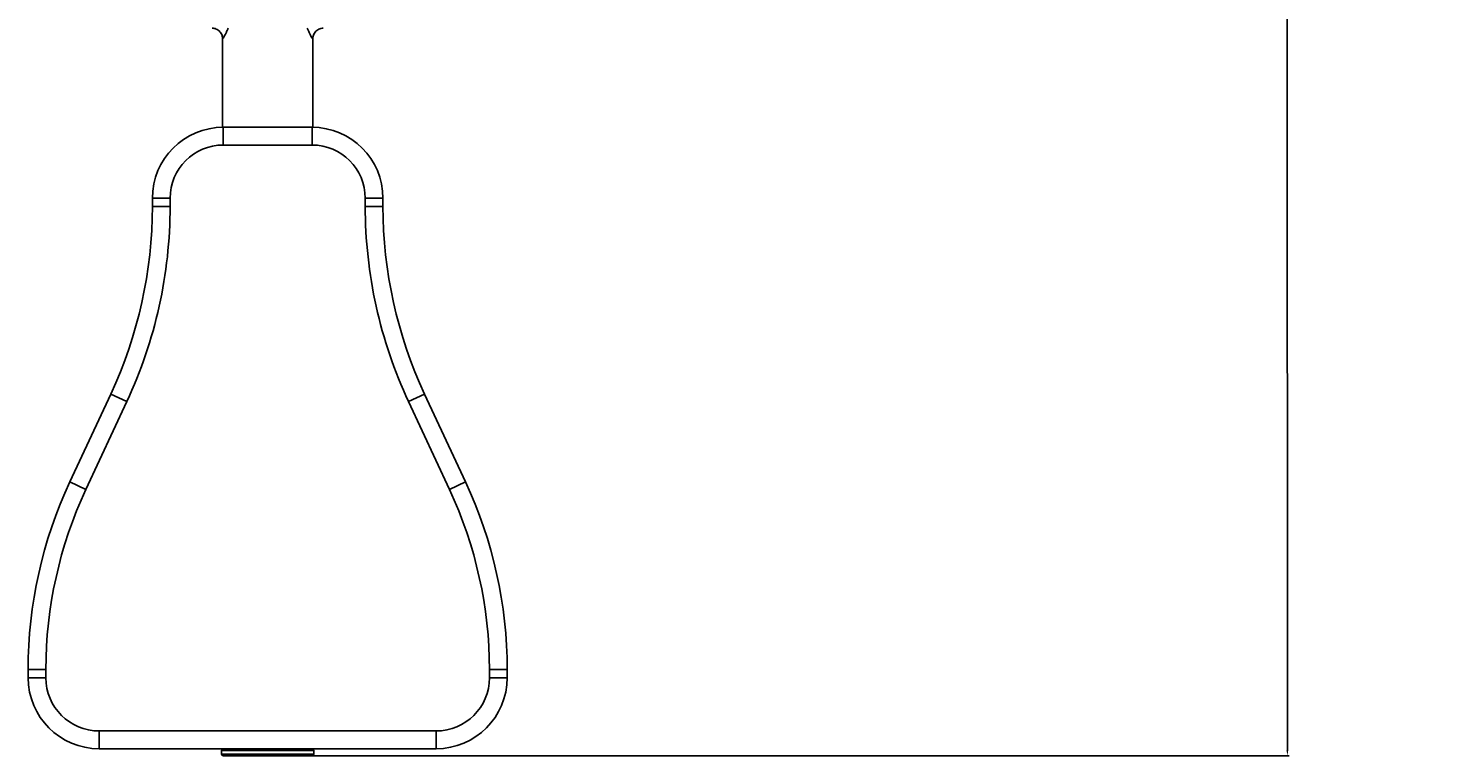
# Model space of a CAD drawing. Units: millimetres. Extents: x -2463 to 452, y -845 to 1801.
# Drawn here: x -342 to 452, y -845 to -435 of the extents above; entities that cross this region are included whole.
import ezdxf

# ---------------------------------------------------------------- set-up
doc = ezdxf.new("R2010")
doc.units = ezdxf.units.MM
doc.header["$PDSIZE"] = -1
doc.dimstyles.new('ISO-25', dxfattribs={"dimtxt": 2.5, "dimasz": 2.5, "dimexe": 1.25, "dimexo": 0.625, "dimtad": 1, "dimtxsty": 'Standard', "dimcen": 2.5, "dimadec": 0, "dimazin": 0, "dimtfac": 1, "dimtmove": 0, "dimatfit": 3, "dimfxl": 1, "dimarcsym": 0})

# ---------------------------------------------------------------- blocks, each defined once
blk = doc.blocks.new('*D5')
at = {"color": 0, "lineweight": -2, "transparency": 16777216}
for p, q in [((-205.64, 1563.4), (368.87, 1563.46)), ((367.87, 1560.16), (368, 381.4)), ((368.13, -841.24), (368, 337.52)), ((-205.38, -844.6), (369.13, -844.54))]:
    blk.add_line(p, q, dxfattribs=at)
at = {"color": 0, "transparency": 16777216}
for points in [[(368.42, 1560.16), (367.32, 1560.16), (367.87, 1563.46)], [(368.68, -841.24), (367.58, -841.24), (368.13, -844.54)]]:
    blk.add_solid(points, dxfattribs=at)
at = {"layer": 'Defpoints', "color": 0, "transparency": 16777216}
for p in [(-206.64, 1563.4), (-206.38, -844.6), (368.13, -844.54)]:
    blk.add_point(p, dxfattribs=at)
at = {"color": 0, "transparency": 16777216, "insert": (368, 359.46), "char_height": 3.5, "attachment_point": 5}
blk.add_mtext('{\\H10x;2408,00}', dxfattribs=at)

msp = doc.modelspace()

# ---------------------------------------------------------------- linework, layer by layer
at = {"color": 7, "linetype": 'Continuous', "lineweight": 25}
for p, q in [((-232.035, -440.732), (-232.035, -490.601)), ((-181.235, -490.601), (-181.235, -440.759)), ((-231.635, -490.599), (-181.635, -490.599)), ((-231.635, -490.599), (-231.635, -500.599)), ((-181.635, -490.599), (-181.635, -500.599)), ((-181.635, -500.599), (-231.635, -500.599)), ((-271.635, -530.599), (-261.635, -530.599)), ((-271.635, -535.137), (-271.635, -530.599)), ((-261.635, -530.599), (-261.635, -535.137)), ((-141.635, -530.599), (-151.635, -530.599)), ((-151.635, -535.137), (-151.635, -530.599)), ((-141.635, -530.599), (-141.635, -535.137)), ((-261.635, -535.137), (-271.635, -535.137)), ((-141.635, -535.137), (-151.635, -535.137)), ((-318.181, -690.34), (-295.09, -640.858)), ((-286.028, -645.087), (-295.09, -640.858)), ((-118.181, -640.858), (-127.243, -645.087)), ((-118.181, -640.858), (-95.09, -690.34)), ((-286.028, -645.087), (-309.119, -694.569)), ((-104.151, -694.569), (-127.243, -645.087)), ((-309.119, -694.569), (-318.181, -690.34)), ((-95.09, -690.34), (-104.151, -694.569)), ((-331.635, -796.061), (-341.635, -796.061)), ((-341.635, -800.599), (-341.635, -796.061)), ((-331.635, -800.599), (-341.635, -800.599)), ((-331.635, -796.061), (-331.635, -800.599)), ((-81.635, -800.599), (-81.635, -796.061)), ((-71.635, -796.061), (-81.635, -796.061)), ((-81.635, -800.599), (-71.635, -800.599)), ((-71.635, -796.061), (-71.635, -800.599)), ((-301.635, -830.599), (-111.635, -830.599)), ((-301.635, -830.599), (-301.635, -840.599)), ((-111.635, -830.599), (-111.635, -840.599)), ((-111.635, -840.599), (-301.635, -840.599)), ((-232.635, -841.599), (-232.635, -843.599)), ((-231.119, -844.599), (-231.635, -844.599)), ((-181.635, -844.599), (-231.119, -844.599)), ((-180.635, -843.599), (-180.635, -841.599))]:
    msp.add_line(p, q, dxfattribs=at)
at = {"color": 8, "linetype": 'Continuous', "lineweight": 25}
for p, q in [((-232.098, -841.599), (-232.635, -841.599)), ((-232.635, -843.599), (-232.098, -843.599)), ((-180.635, -841.599), (-232.098, -841.599)), ((-232.098, -843.599), (-180.635, -843.599))]:
    msp.add_line(p, q, dxfattribs=at)
at = {"color": 7, "linetype": 'Continuous', "lineweight": 25}
for centre, radius, start, end in [((-231.635, -530.599), 40, 90, 180), ((-181.635, -530.599), 40, 0, 90), ((-231.635, -530.599), 30, 90, 180), ((-181.635, -530.599), 30, 0, 90), ((-521.635, -535.137), 250, 334.983107, 0), ((-521.635, -535.137), 260, 334.983107, 0), ((108.365, -535.137), 260, 180, 205.016893), ((108.365, -535.137), 250, 180, 205.016893), ((-91.635, -796.061), 250, 154.983107, 180), ((-91.635, -796.061), 240, 154.983107, 180), ((-321.635, -796.061), 240, 0, 25.016893), ((-321.635, -796.061), 250, 0, 25.016893), ((-301.635, -800.599), 40, 180, 270), ((-301.635, -800.599), 30, 180, 270), ((-111.635, -800.599), 30, 270, 0), ((-111.635, -800.599), 40, 270, 0), ((-231.635, -841.599), 1, 90, 180), ((-181.635, -841.599), 1, 0, 90), ((-231.635, -843.599), 1, 180, 270), ((-181.635, -843.599), 1, 270, 0)]:
    msp.add_arc(centre, radius, start, end, dxfattribs=at)
for points, knots in [([(-238.002, -434.808), (-237.622, -434.827), (-236.812, -434.865), (-235.615, -435.255), (-234.465, -435.905), (-233.504, -436.784), (-232.787, -437.796), (-232.33, -438.829), (-232.079, -439.817), (-232.052, -440.446), (-232.039, -440.736)], [0, 0, 0, 0, 0.1220396, 0.2597913, 0.3990561, 0.5429344, 0.6737248, 0.7939694, 0.9047844, 1, 1, 1, 1]), ([(-181.214, -440.759), (-181.219, -440.611), (-181.234, -440.103), (-181.052, -439.186), (-180.635, -438.065), (-179.949, -437), (-179.004, -436.054), (-177.859, -435.334), (-176.626, -434.928), (-175.757, -434.774), (-175.322, -434.805), (-175.276, -434.809)], [0, 0, 0, 0, 0.04884655, 0.16821363, 0.29703502, 0.43209343, 0.57024171, 0.72226306, 0.85960272, 0.98514897, 1, 1, 1, 1])]:
    msp.add_open_spline(points, degree=3, knots=knots, dxfattribs=at)
at = {"color": 8, "linetype": 'Continuous', "lineweight": 25}
for points, knots in [([(-228.977, -434.799), (-229.235, -435.432), (-229.735, -436.657), (-230.463, -438.166), (-231.013, -439.222), (-231.451, -439.998), (-231.784, -440.536), (-231.961, -440.764), (-232.038, -440.827), (-232.021, -440.759), (-232.014, -440.732)], [0, 0, 0, 0, 0.1736056, 0.335996, 0.502182, 0.5960147, 0.7363654, 0.8808013, 0.9532855, 1, 1, 1, 1]), ([(-181.242, -440.759), (-181.256, -440.777), (-181.285, -440.817), (-181.507, -440.5), (-181.808, -440.015), (-182.198, -439.34), (-182.881, -438.021), (-183.607, -436.5), (-184.087, -435.313), (-184.295, -434.799)], [0, 0, 0, 0, 0.14482158, 0.30743526, 0.33981666, 0.50521099, 0.67615361, 0.85987858, 1, 1, 1, 1])]:
    msp.add_open_spline(points, degree=3, knots=knots, dxfattribs=at)

# ---------------------------------------------------------------- dimensions: what is measured, and where the dimension line sits
dim = msp.add_aligned_dim(p1=(-206.635, 1563.401), p2=(-206.377, -844.599), distance=574.508, text='{\\H10x;<>}', dimstyle='ISO-25', override={"dimtxt": 3.5, "dimasz": 3.302, "dimexe": 1, "dimexo": 1, "dimgap": 1.524, "dimtih": 1, "dimtoh": 1, "dimzin": 1, "dimadec": 2, "dimtzin": 1})
dim.commit()
dim.dimension.update_dxf_attribs({"geometry": '*D5', "text_midpoint": (368.002, 359.463)})

doc.saveas('drawing.dxf')
